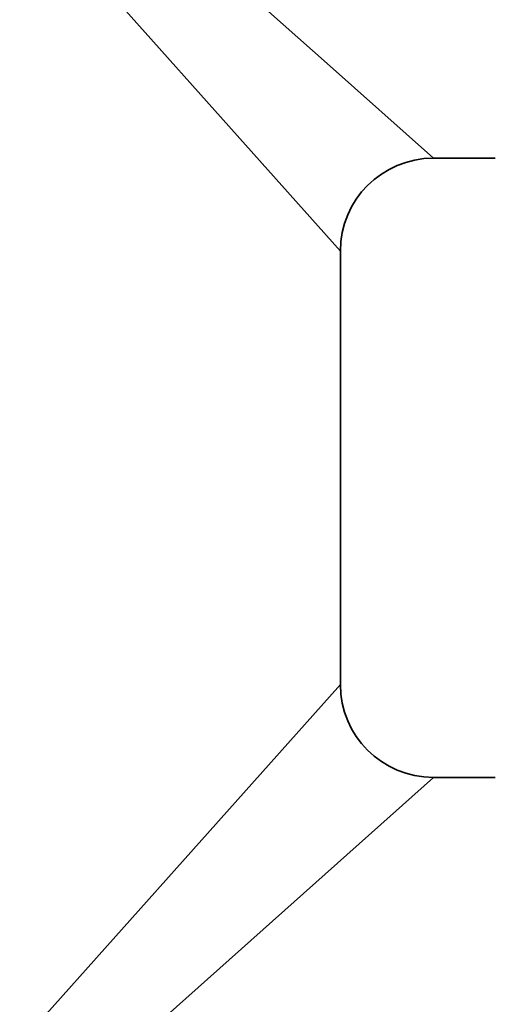
# Model space of a CAD drawing. Extents: x 0 to 210, y 0 to 297.
# Drawn here: x 114 to 122, y 112 to 128 of the extents above; entities that cross this region are included whole.
import ezdxf

# ---------------------------------------------------------------- set-up
doc = ezdxf.new("R2010")
doc.units = 0

msp = doc.modelspace()

# ---------------------------------------------------------------- linework, layer by layer
at = {"color": 7, "lineweight": 13}
for p, q in [((115.276779, 131.005051), (119.361595, 127.357903)), ((114.398071, 130.126343), (118.045219, 126.041534)), ((119.361588, 127.357895), (121.075439, 125.827682)), ((118.045219, 126.041534), (119.575439, 124.327682)), ((119.575439, 117.327682), (114.398071, 111.529022)), ((121.075439, 115.827682), (115.276779, 110.650314))]:
    msp.add_line(p, q, dxfattribs=at)
at = {"color": 7, "lineweight": 35}
for p, q in [((122.075439, 125.827682), (121.075439, 125.827682)), ((119.575439, 117.327682), (119.575439, 124.327682)), ((122.075439, 115.827682), (121.075439, 115.827682))]:
    msp.add_line(p, q, dxfattribs=at)
for centre, start, end in [((121.075439, 124.327682), 90.00003, 179.999978), ((121.075439, 117.327682), 180.000022, 269.999984)]:
    msp.add_arc(centre, 1.500001, start, end, dxfattribs=at)

doc.saveas('drawing.dxf')
